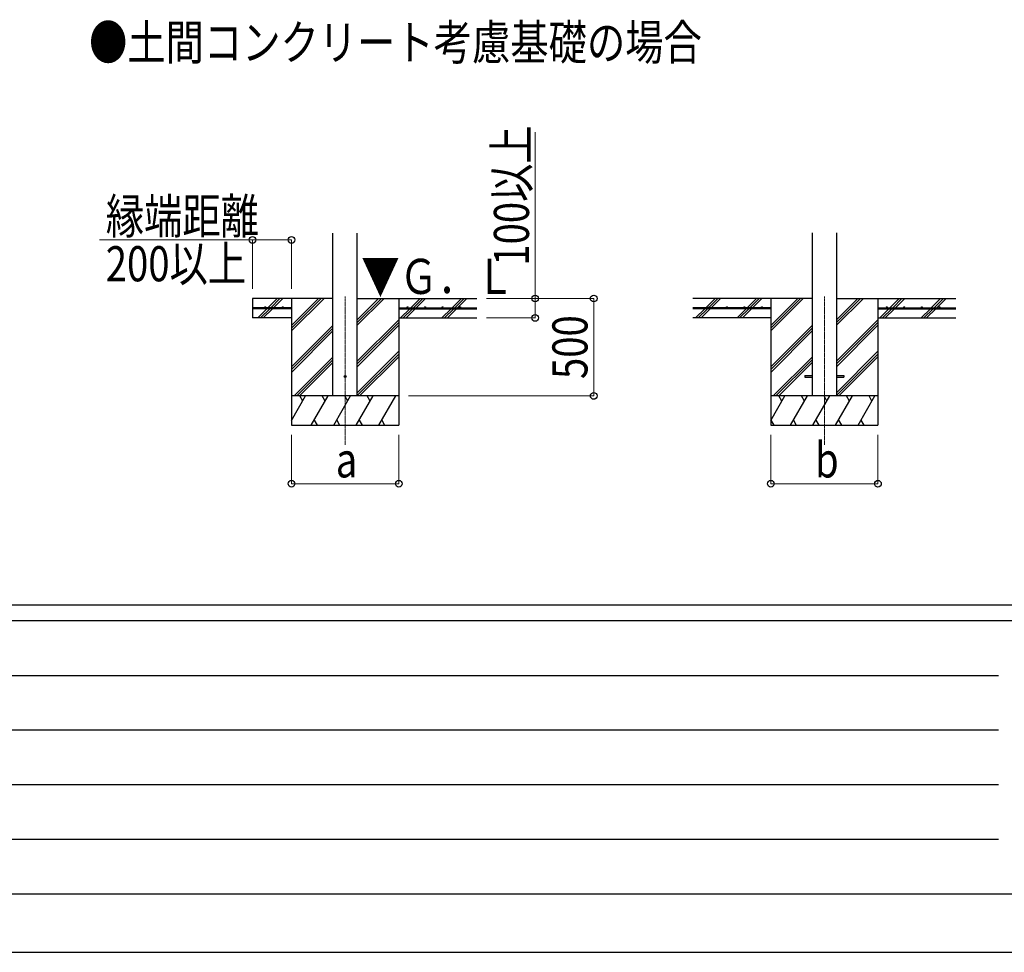
# Model space of a CAD drawing. Units: millimetres. Extents: x 0 to 33640, y 0 to 23760.
# Drawn here: x 6380 to 11430, y 0 to 4782 of the extents above; entities that cross this region are included whole.
import ezdxf

# ---------------------------------------------------------------- set-up
doc = ezdxf.new("R2010")
doc.units = ezdxf.units.MM
doc.linetypes.add('YCENTER_1', pattern=[13, 10, -1, 1, -1])
for name, color, linetype, lineweight in [('USER1', 3, 'Continuous', 13), ('YKK_12', 2, 'Continuous', 13), ('YKK_13', 4, 'Continuous', 30), ('YKK_A1', 4, 'Continuous', 30), ('YKK_D', 6, 'Continuous', 13), ('YKK_ZWAK', 7, 'Continuous', 30)]:
    doc.layers.add(name, color=color, linetype=linetype, lineweight=lineweight)
doc.styles.add('text-b', font='extslim2.shx', dxfattribs={"width": 0.8, "bigfont": 'extfont2.shx'})

msp = doc.modelspace()

# ---------------------------------------------------------------- linework, layer by layer
at = {"layer": 'YKK_12', "linetype": 'YCENTER_1'}
for p, q in [((8049.1, 3362.2), (8049.1, 2603)), ((10507.1, 3362.2), (10507.1, 2603))]:
    msp.add_line(p, q, dxfattribs=at)
at = {"layer": 'YKK_13'}
for p, q in [((10407.1, 2957.5), (10407.1, 2948.5)), ((10407.1, 2957.5), (10444.6, 2957.5)), ((10407.1, 2948.5), (10444.6, 2948.5)), ((10569.6, 2957.5), (10607.1, 2957.5)), ((10569.6, 2948.5), (10607.1, 2948.5)), ((10607.1, 2957.5), (10607.1, 2948.5))]:
    msp.add_line(p, q, dxfattribs=at)
msp.add_circle((8049.1, 2953), 5, dxfattribs=at)
at = {"layer": 'YKK_A1'}
for p, q in [((7986.6, 2853), (7986.6, 3688.4)), ((8111.6, 2853), (8111.6, 3688.4)), ((10444.6, 3689.4), (10444.6, 2853)), ((10569.6, 3689.4), (10569.6, 2853)), ((7986.6, 3353), (7574.1, 3353)), ((7574.1, 3353), (7574.1, 3253)), ((7653, 3305.5), (7700.5, 3353)), ((7667.2, 3305.5), (7714.7, 3353)), ((7681.3, 3305.5), (7728.8, 3353)), ((7774.1, 3353), (7774.1, 2703)), ((7774.1, 3186.1), (7941, 3353)), ((7774.1, 3200.3), (7926.8, 3353)), ((7774.1, 3214.4), (7912.7, 3353)), ((8111.6, 3215.3), (8249.3, 3353)), ((8111.6, 3229.4), (8235.2, 3353)), ((8111.6, 3243.5), (8221, 3353)), ((8111.6, 3353), (8724.1, 3353)), ((8324.1, 3353), (8324.1, 2703)), ((8385.7, 3305.5), (8433.2, 3353)), ((8399.8, 3305.5), (8447.3, 3353)), ((8414, 3305.5), (8461.5, 3353)), ((8597.8, 3305.5), (8645.3, 3353)), ((8612, 3305.5), (8659.5, 3353)), ((8626.1, 3305.5), (8673.6, 3353)), ((10444.6, 3353), (9832.1, 3353)), ((9898.9, 3305.5), (9946.4, 3353)), ((9917.9, 3310.4), (9960.6, 3353)), ((9927.2, 3305.5), (9974.7, 3353)), ((10111, 3305.5), (10158.5, 3353)), ((10125.2, 3305.5), (10172.7, 3353)), ((10139.3, 3305.5), (10186.8, 3353)), ((10232.1, 3353), (10232.1, 2703)), ((10232.1, 3186.1), (10399, 3353)), ((10232.1, 3200.3), (10384.8, 3353)), ((10232.1, 3214.4), (10370.7, 3353)), ((10569.6, 3215.3), (10707.3, 3353)), ((10569.6, 3229.4), (10693.2, 3353)), ((10569.6, 3243.5), (10679, 3353)), ((10569.6, 3353), (11182.1, 3353)), ((10782.1, 3353), (10782.1, 2703)), ((10843.7, 3305.5), (10891.2, 3353)), ((10857.8, 3305.5), (10905.3, 3353)), ((10872, 3305.5), (10919.5, 3353)), ((11055.8, 3305.5), (11103.3, 3353)), ((11070, 3305.5), (11117.5, 3353)), ((11084.1, 3305.5), (11131.6, 3353)), ((7774.1, 3305.5), (7574.1, 3305.5)), ((7774.1, 3300.5), (7574.1, 3300.5)), ((7601.9, 3254.4), (7648, 3300.5)), ((7614.7, 3253), (7662.2, 3300.5)), ((7628.8, 3253), (7676.3, 3300.5)), ((7774.1, 3305.5), (7774.1, 3300.5)), ((8324.1, 3305.5), (8724.1, 3305.5)), ((8324.1, 3305.5), (8324.1, 3300.5)), ((8324.1, 3300.5), (8724.1, 3300.5)), ((8333.2, 3253), (8380.7, 3300.5)), ((8347.3, 3253), (8394.8, 3300.5)), ((8361.5, 3253), (8409, 3300.5)), ((8545.3, 3253), (8592.8, 3300.5)), ((8559.5, 3253), (8607, 3300.5)), ((8573.6, 3253), (8621.1, 3300.5)), ((10232.1, 3305.5), (9832.1, 3305.5)), ((10232.1, 3300.5), (9832.1, 3300.5)), ((9846.4, 3253), (9893.9, 3300.5)), ((9860.6, 3253), (9908.1, 3300.5)), ((9874.7, 3253), (9922.2, 3300.5)), ((9913.1, 3305.5), (9914.7, 3307.2)), ((10059.9, 3254.4), (10106, 3300.5)), ((10072.7, 3253), (10120.2, 3300.5)), ((10086.8, 3253), (10134.3, 3300.5)), ((10232.1, 3305.5), (10232.1, 3300.5)), ((10782.1, 3305.5), (11182.1, 3305.5)), ((10782.1, 3305.5), (10782.1, 3300.5)), ((10782.1, 3300.5), (11182.1, 3300.5)), ((10791.2, 3253), (10838.7, 3300.5)), ((10805.3, 3253), (10852.8, 3300.5)), ((10819.5, 3253), (10867, 3300.5)), ((11003.3, 3253), (11050.8, 3300.5)), ((11017.5, 3253), (11065, 3300.5)), ((11031.6, 3253), (11079.1, 3300.5)), ((7774.1, 3253), (7574.1, 3253)), ((8111.6, 3031.4), (8324.1, 3243.9)), ((8324.1, 3253), (8724.1, 3253)), ((10232.1, 3253), (9832.1, 3253)), ((10569.6, 3031.4), (10782.1, 3243.9)), ((10782.1, 3253), (11182.1, 3253)), ((7774.1, 3002.3), (7986.6, 3214.8)), ((7774.1, 2988.1), (7986.6, 3200.6)), ((7774.1, 2974), (7986.6, 3186.5)), ((8111.6, 3017.3), (8324.1, 3229.8)), ((8111.6, 3003.1), (8324.1, 3215.6)), ((10232.1, 3002.3), (10444.6, 3214.8)), ((10232.1, 2988.1), (10444.6, 3200.6)), ((10232.1, 2974), (10444.6, 3186.5)), ((10569.6, 3017.3), (10782.1, 3229.8)), ((10569.6, 3003.1), (10782.1, 3215.6)), ((8111.6, 2869.3), (8324.1, 3081.8)), ((10569.6, 2869.3), (10782.1, 3081.8)), ((7786.9, 2853), (7986.6, 3052.6)), ((7801.1, 2853), (7986.6, 3038.5)), ((8111.6, 2855.1), (8324.1, 3067.6)), ((8123.6, 2853), (8324.1, 3053.5)), ((10244.9, 2853), (10444.6, 3052.6)), ((10259.1, 2853), (10444.6, 3038.5)), ((10569.6, 2855.1), (10782.1, 3067.6)), ((10581.6, 2853), (10782.1, 3053.5)), ((7815.2, 2853), (7986.6, 3024.4)), ((10273.2, 2853), (10444.6, 3024.4)), ((8324.1, 2853), (7774.1, 2853)), ((7774.1, 2727.6), (7846.5, 2853)), ((7831.5, 2827), (7816.5, 2853)), ((7875.4, 2703), (7962, 2853)), ((7947, 2827), (7932, 2853)), ((7990.8, 2703), (8077.4, 2853)), ((8062.4, 2827), (8047.4, 2853)), ((8106.3, 2703), (8192.9, 2853)), ((8177.9, 2827), (8162.9, 2853)), ((8221.8, 2703), (8308.4, 2853)), ((8278.4, 2853), (8278.4, 2853)), ((10782.1, 2853), (10232.1, 2853)), ((10232.1, 2727.6), (10304.5, 2853)), ((10289.5, 2827), (10274.5, 2853)), ((10333.4, 2703), (10420, 2853)), ((10405, 2827), (10390, 2853)), ((10448.8, 2703), (10535.4, 2853)), ((10520.4, 2827), (10505.4, 2853)), ((10564.3, 2703), (10650.9, 2853)), ((10635.9, 2827), (10620.9, 2853)), ((10679.8, 2703), (10766.4, 2853)), ((10751.4, 2827), (10736.4, 2853)), ((7890.4, 2729), (7905.4, 2703)), ((8005.8, 2729), (8020.8, 2703)), ((8121.3, 2729), (8136.3, 2703)), ((8236.8, 2729), (8251.8, 2703)), ((10232.9, 2729), (10247.9, 2703)), ((10348.4, 2729), (10363.4, 2703)), ((10463.8, 2729), (10478.8, 2703)), ((10579.3, 2729), (10594.3, 2703)), ((10694.8, 2729), (10709.8, 2703)), ((7774.1, 2703), (8324.1, 2703)), ((10232.1, 2703), (10782.1, 2703))]:
    msp.add_line(p, q, dxfattribs=at)
for centre in [(7639.1, 3308), (7729.1, 3308), (8369.1, 3308), (8459.1, 3308), (8549.1, 3308), (8639.1, 3308), (9917.1, 3308), (10007.1, 3308), (10097.1, 3308), (10187.1, 3308), (10827.1, 3308), (10917.1, 3308), (11007.1, 3308), (11097.1, 3308)]:
    msp.add_circle(centre, 2.5, dxfattribs=at)
at = {"layer": 'YKK_D'}
for p, q in [((9024.1, 3353), (9024.1, 4205.8)), ((7574.1, 3653), (6789.3, 3653)), ((7574.1, 3403), (7574.1, 3654)), ((7774.1, 3653), (7574.1, 3653)), ((7774.1, 3403), (7774.1, 3654)), ((8774.1, 3353), (9325.1, 3353)), ((8774.1, 3353), (9025.1, 3353)), ((9024.1, 3253), (9024.1, 3353)), ((9324.1, 2853), (9324.1, 3353)), ((8774.1, 3253), (9025.1, 3253)), ((8374.1, 2853), (9325.1, 2853)), ((7774.1, 2653), (7774.1, 2402)), ((8324.1, 2653), (8324.1, 2402)), ((10232.1, 2653), (10232.1, 2402)), ((10782.1, 2653), (10782.1, 2402)), ((7774.1, 2403), (8324.1, 2403)), ((10232.1, 2403), (10782.1, 2403))]:
    msp.add_line(p, q, dxfattribs=at)
at = {"layer": 'YKK_D', "linetype": 'ByBlock', "lineweight": -2}
for centre in [(7574.1, 3653), (7774.1, 3653), (9024.1, 3353), (9324.1, 3353), (9024.1, 3253), (9324.1, 2853), (7774.1, 2403), (8324.1, 2403), (10232.1, 2403), (10782.1, 2403)]:
    msp.add_circle(centre, 17, dxfattribs=at)
at = {"layer": 'YKK_ZWAK'}
for p, q in [((32400.1, 1780), (1200.1, 1780)), ((11600.1, 1700), (1200.1, 1700)), ((1370.1, 1420), (11400.1, 1420)), ((1370.1, 1140), (11400.1, 1140)), ((1370.1, 860), (11400.1, 860)), ((1370.1, 580), (11400.1, 580)), ((1200.1, 300), (11600.1, 300)), ((0, 0), (33640, 0))]:
    msp.add_line(p, q, dxfattribs=at)

# ---------------------------------------------------------------- texts
at = {"layer": 'USER1', "style": 'text-b', "width": 0.8}
msp.add_text('●土間コンクリート考慮基礎の場合', height=180, dxfattribs=at).set_placement((6735.5, 4576.2))
at = {"layer": 'YKK_A1', "style": 'text-b', "width": 0.8}
msp.add_text('▼Ｇ．Ｌ', height=180, dxfattribs=at).set_placement((8131.9, 3376.1))
at = {"layer": 'YKK_D', "style": 'text-b', "width": 0.8}
for s, p in [('100以上', (8992.1, 3521)), ('500', (9292.1, 2939.8))]:
    msp.add_text(s, height=180, rotation=90, dxfattribs=at).set_placement(p)
for s, p in [('縁端距離', (6821.3, 3685)), ('200以上', (6821.3, 3441)), ('b', (10459.1, 2435)), ('a', (8001.1, 2435))]:
    msp.add_text(s, height=180, dxfattribs=at).set_placement(p)

doc.saveas('drawing.dxf')
